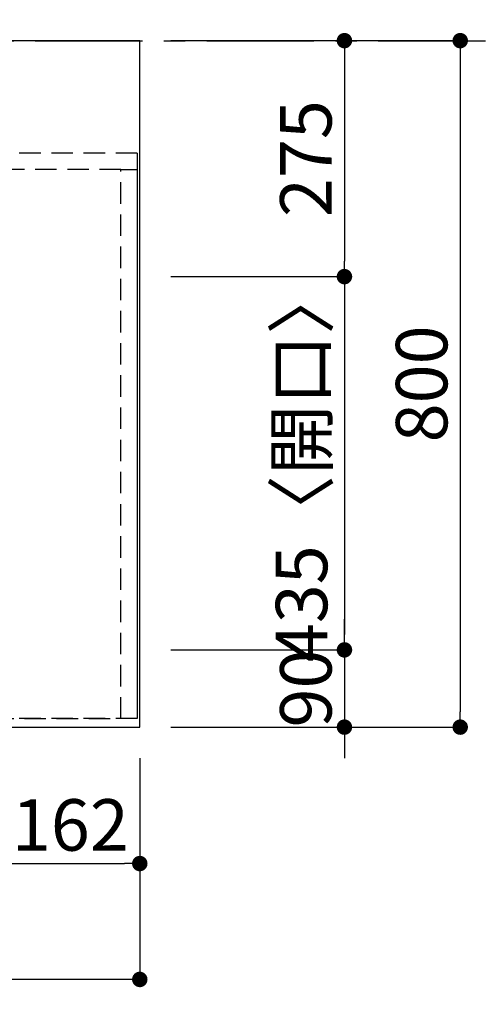
# Model space of a CAD drawing. Extents: x 27948 to 54421, y -6 to 8864.
# Drawn here: x 30960 to 31500, y 6389 to 7536 of the extents above; entities that cross this region are included whole.
import ezdxf

# ---------------------------------------------------------------- set-up
doc = ezdxf.new("R2010")
doc.units = 0
doc.header["$LTSCALE"] = 50
doc.header["$MEASUREMENT"] = 0
for name, pattern in [('CENTER', [2, 1.25, -0.25, 0.25, -0.25]), ('DASHED', [0.75, 0.5, -0.25]), ('HIDDEN', [0.375, 0.25, -0.125])]:
    doc.linetypes.add(name, pattern=pattern)
doc.layers.get('0').update_dxf_attribs({"linetype": 'CONTINUOUS'})
doc.layers.get('DEFPOINTS').update_dxf_attribs({"color": 146, "linetype": 'CONTINUOUS'})
for name, color, linetype in [('111-壁仕上', 3, 'CONTINUOUS'), ('121-キャビネット（中）', 253, 'HIDDEN'), ('126-甲板', 2, 'CONTINUOUS'), ('166-寸法B', 11, 'CONTINUOUS')]:
    doc.layers.add(name, color=color, linetype=linetype)
doc.styles.add('KH001', font='txt')
doc.dimstyles.new('KH1xx030', dxfattribs={"dimscale": 30, "dimtxt": 2, "dimasz": 0.6, "dimexe": 0.3, "dimexo": 1.2, "dimgap": 0.5, "dimtad": 3, "dimdec": 1, "dimdsep": 46, "dimlunit": 6, "dimtxsty": 'KH001', "dimblk": 'DOT', "dimcen": 1, "dimdle": 1, "dimclrd": 256, "dimclre": 256, "dimclrt": 256, "dimadec": 0, "dimazin": 0, "dimtfac": 1, "dimtdec": 1, "dimtix": 1, "dimtmove": 2, "dimatfit": 3, "dimldrblk": 'CLOSEDBLANK', "dimfxl": 1, "dimtolj": 1, "dimtzin": 0, "dimlwd": -1, "dimlwe": -1, "dimarcsym": 0})

# ---------------------------------------------------------------- blocks, each defined once
blk = doc.blocks.new('_Dot')
at = {"color": 0, "linetype": 'ByBlock', "lineweight": -2}
blk.add_line((-0.5, 0), (-1, 0), dxfattribs=at)
at = {"color": 0, "linetype": 'ByBlock', "const_width": 0.5}
blk.add_lwpolyline([(-0.25, 0, 1), (0.25, 0, 1)], format="xyb", close=True, dxfattribs=at)
blk = doc.blocks.new('*D152')
at = {"layer": '166-寸法B', "transparency": 16777216}
for p, q in [((30938.3, 6675.6), (30938.3, 6543.6)), ((31100.3, 6675.6), (31100.3, 6543.6)), ((30956.3, 6552.6), (31082.3, 6552.6))]:
    blk.add_line(p, q, dxfattribs=at)
at = {"layer": 'DEFPOINTS', "color": 0, "transparency": 16777216}
for p in [(30938.3, 6711.6), (31100.3, 6711.6), (31100.3, 6552.6)]:
    blk.add_point(p, dxfattribs=at)
at = {"layer": '166-寸法B', "transparency": 16777216, "xscale": 18, "yscale": 18, "zscale": 18, "rotation": 180}
blk.add_blockref('_Dot', (30938.3, 6552.6), dxfattribs=at)
at = {"layer": '166-寸法B', "transparency": 16777216, "xscale": 18, "yscale": 18, "zscale": 18}
blk.add_blockref('_Dot', (31100.3, 6552.6), dxfattribs=at)
at = {"layer": '166-寸法B', "transparency": 16777216, "insert": (31019.3, 6597.6), "char_height": 60, "attachment_point": 5, "style": 'KH001'}
blk.add_mtext('\\A1;162', dxfattribs=at)
blk = doc.blocks.new('_ClosedBlank')
at = {"color": 0, "linetype": 'ByBlock', "lineweight": -2}
for p, q in [((-1, 0.167), (0, 0)), ((-1, 0.167), (-1, -0.167)), ((0, 0), (-1, -0.167))]:
    blk.add_line(p, q, dxfattribs=at)
blk = doc.blocks.new('*D162')
at = {"layer": '166-寸法B', "transparency": 16777216}
for p, q in [((31136.3, 7511.6), (31482.9, 7511.6)), ((31473.9, 7493.6), (31473.9, 6729.6)), ((31136.3, 6711.6), (31482.9, 6711.6))]:
    blk.add_line(p, q, dxfattribs=at)
at = {"layer": 'DEFPOINTS', "color": 0, "transparency": 16777216}
for p in [(31100.3, 7511.6), (31100.3, 6711.6), (31473.9, 6711.6)]:
    blk.add_point(p, dxfattribs=at)
at = {"layer": '166-寸法B', "transparency": 16777216, "xscale": 18, "yscale": 18, "zscale": 18}
for p, rotation in [((31473.9, 7511.6), 90), ((31473.9, 6711.6), 270)]:
    blk.add_blockref('_Dot', p, dxfattribs=dict(at, rotation=rotation))
at = {"layer": '166-寸法B', "transparency": 16777216, "insert": (31428.9, 7111.6), "char_height": 60, "attachment_point": 5, "rotation": 90, "style": 'KH001'}
blk.add_mtext('\\A1;800', dxfattribs=at)
blk = doc.blocks.new('*D163')
at = {"layer": '166-寸法B', "transparency": 16777216}
for p, q in [((31136.3, 7511.6), (31347.9, 7511.6)), ((31338.9, 7493.6), (31338.9, 7254.6)), ((31136.3, 7236.6), (31347.9, 7236.6))]:
    blk.add_line(p, q, dxfattribs=at)
at = {"layer": 'DEFPOINTS', "color": 0, "transparency": 16777216}
for p in [(31100.3, 7511.6), (31100.3, 7236.6), (31338.9, 7236.6)]:
    blk.add_point(p, dxfattribs=at)
at = {"layer": '166-寸法B', "transparency": 16777216, "xscale": 18, "yscale": 18, "zscale": 18}
for p, rotation in [((31338.9, 7511.6), 90), ((31338.9, 7236.6), 270)]:
    blk.add_blockref('_Dot', p, dxfattribs=dict(at, rotation=rotation))
at = {"layer": '166-寸法B', "transparency": 16777216, "insert": (31293.9, 7374.1), "char_height": 60, "attachment_point": 5, "rotation": 90, "style": 'KH001'}
blk.add_mtext('\\A1;275', dxfattribs=at)
blk = doc.blocks.new('*D164')
at = {"layer": '166-寸法B', "transparency": 16777216}
for p, q in [((31136.3, 7236.6), (31347.9, 7236.6)), ((31338.9, 7218.6), (31338.9, 6819.6)), ((31136.3, 6801.6), (31347.9, 6801.6))]:
    blk.add_line(p, q, dxfattribs=at)
at = {"layer": 'DEFPOINTS', "color": 0, "transparency": 16777216}
for p in [(31100.3, 7236.6), (31100.3, 6801.6), (31338.9, 6801.6)]:
    blk.add_point(p, dxfattribs=at)
at = {"layer": '166-寸法B', "transparency": 16777216, "xscale": 18, "yscale": 18, "zscale": 18}
for p, rotation in [((31338.9, 7236.6), 90), ((31338.9, 6801.6), 270)]:
    blk.add_blockref('_Dot', p, dxfattribs=dict(at, rotation=rotation))
at = {"layer": '166-寸法B', "transparency": 16777216, "insert": (31288.9, 7019.1), "char_height": 60, "attachment_point": 5, "rotation": 90, "style": 'KH001'}
blk.add_mtext('\\A1;435〈開口〉', dxfattribs=at)
blk = doc.blocks.new('*D165')
at = {"layer": '166-寸法B', "transparency": 16777216}
for p, q in [((31338.9, 6819.6), (31338.9, 6837.6)), ((31136.3, 6801.6), (31347.9, 6801.6)), ((31338.9, 6801.6), (31338.9, 6711.6)), ((31136.3, 6711.6), (31347.9, 6711.6)), ((31338.9, 6693.6), (31338.9, 6675.6))]:
    blk.add_line(p, q, dxfattribs=at)
at = {"layer": 'DEFPOINTS', "color": 0, "transparency": 16777216}
for p in [(31100.3, 6801.6), (31100.3, 6711.6), (31338.9, 6711.6)]:
    blk.add_point(p, dxfattribs=at)
at = {"layer": '166-寸法B', "transparency": 16777216, "xscale": 18, "yscale": 18, "zscale": 18}
for p, rotation in [((31338.9, 6801.6), 270), ((31338.9, 6711.6), 90)]:
    blk.add_blockref('_Dot', p, dxfattribs=dict(at, rotation=rotation))
at = {"layer": '166-寸法B', "transparency": 16777216, "insert": (31293.9, 6756.6), "char_height": 60, "attachment_point": 5, "rotation": 90, "style": 'KH001'}
blk.add_mtext('\\A1;90', dxfattribs=at)
blk = doc.blocks.new('*D174')
at = {"layer": '166-寸法B', "transparency": 16777216}
for p, q in [((29628.3, 6675.6), (29628.3, 6408.6)), ((31100.3, 6675.6), (31100.3, 6408.6)), ((31082.3, 6417.6), (29646.3, 6417.6))]:
    blk.add_line(p, q, dxfattribs=at)
at = {"layer": 'DEFPOINTS', "color": 0, "transparency": 16777216}
for p in [(29628.3, 6711.6), (31100.3, 6711.6), (29628.3, 6417.6)]:
    blk.add_point(p, dxfattribs=at)
at = {"layer": '166-寸法B', "transparency": 16777216, "xscale": 18, "yscale": 18, "zscale": 18, "rotation": 180}
blk.add_blockref('_Dot', (29628.3, 6417.6), dxfattribs=at)
at = {"layer": '166-寸法B', "transparency": 16777216, "xscale": 18, "yscale": 18, "zscale": 18}
blk.add_blockref('_Dot', (31100.3, 6417.6), dxfattribs=at)
at = {"layer": '166-寸法B', "transparency": 16777216, "insert": (30573, 6467.9), "char_height": 60, "attachment_point": 5, "style": 'KH001'}
blk.add_mtext('\\A1;1,472〈ﾜｰｸﾄｯﾌﾟ寸法〉', dxfattribs=at)
blk = doc.blocks.new('*D181')
at = {"layer": '166-寸法B', "transparency": 16777216}
for p, q in [((28981.3, 7668.2), (28981.3, 7761.2)), ((31100.3, 7547.6), (31100.3, 7761.2)), ((28999.3, 7752.2), (31082.3, 7752.2))]:
    blk.add_line(p, q, dxfattribs=at)
at = {"layer": 'DEFPOINTS', "color": 0, "transparency": 16777216}
for p in [(31100.3, 7752.2), (28981.3, 7632.2), (31100.3, 7511.6)]:
    blk.add_point(p, dxfattribs=at)
at = {"layer": '166-寸法B', "transparency": 16777216, "xscale": 18, "yscale": 18, "zscale": 18, "rotation": 180}
blk.add_blockref('_Dot', (28981.3, 7752.2), dxfattribs=at)
at = {"layer": '166-寸法B', "transparency": 16777216, "xscale": 18, "yscale": 18, "zscale": 18}
blk.add_blockref('_Dot', (31100.3, 7752.2), dxfattribs=at)
at = {"layer": '166-寸法B', "transparency": 16777216, "insert": (30040.8, 7802.5), "char_height": 60, "attachment_point": 5, "style": 'KH001'}
blk.add_mtext('\\A1;2,119〈ﾜｰｸﾄｯﾌﾟ寸法〉', dxfattribs=at)
blk = doc.blocks.new('*D183')
at = {"layer": '166-寸法B', "transparency": 16777216}
for p, q in [((28978.3, 7547.6), (28978.3, 7881.2)), ((31082.3, 7872.2), (28996.3, 7872.2)), ((31100.3, 7547.6), (31100.3, 7881.2))]:
    blk.add_line(p, q, dxfattribs=at)
at = {"layer": 'DEFPOINTS', "color": 0, "transparency": 16777216}
for p in [(28978.3, 7872.2), (28978.3, 7511.6), (31100.3, 7511.6)]:
    blk.add_point(p, dxfattribs=at)
at = {"layer": '166-寸法B', "transparency": 16777216, "xscale": 18, "yscale": 18, "zscale": 18, "rotation": 180}
blk.add_blockref('_Dot', (28978.3, 7872.2), dxfattribs=at)
at = {"layer": '166-寸法B', "transparency": 16777216, "xscale": 18, "yscale": 18, "zscale": 18}
blk.add_blockref('_Dot', (31100.3, 7872.2), dxfattribs=at)
at = {"layer": '166-寸法B', "transparency": 16777216, "insert": (30039.3, 7921), "char_height": 60, "attachment_point": 5, "style": 'KH001'}
blk.add_mtext('\\A1;2,122', dxfattribs=at)

msp = doc.modelspace()

# ---------------------------------------------------------------- linework, layer by layer
at = {"layer": '111-壁仕上', "color": 253, "linetype": 'CENTER', "ltscale": 2}
msp.add_line((28978.32, 7511.57), (32070.58, 7511.57), dxfattribs=at)
at = {"layer": '121-キャビネット（中）', "ltscale": 2}
msp.add_line((31097.32, 7380.57), (28978.32, 7380.57), dxfattribs=at)
msp.add_lwpolyline([(31097.32, 7380.57), (31097.32, 6721.57), (29618.32, 6721.57), (29618.32, 5542.57)], dxfattribs=at)
at = {"layer": '126-甲板'}
msp.add_lwpolyline([(29628.32, 6711.57), (31100.32, 6711.57), (31100.32, 7511.57), (28981.32, 7511.57), (28981.32, 5539.57), (28981.32, 5539.57)], dxfattribs=at)
at = {"layer": 'DEFPOINTS', "linetype": 'DASHED'}
for points in [[(30178.32, 6721.57), (31078.32, 6721.57), (31078.32, 7361.57), (30178.32, 7361.57)], [(31078.32, 7361.57), (31097.32, 7361.57), (31097.32, 6721.57), (31078.32, 6721.57)]]:
    msp.add_lwpolyline(points, close=True, dxfattribs=at)

# ---------------------------------------------------------------- dimensions: what is measured, and where the dimension line sits
at = {"layer": '166-寸法B'}
for base, p1, p2, picture, middle in [((28978.32, 7872.22), (31100.32, 7511.57), (28978.32, 7511.57), '*D183', (30039.32, 7921.03)), ((31100.32, 6552.55), (30938.32, 6711.57), (31100.32, 6711.57), '*D152', (31019.32, 6597.55))]:
    dim = msp.add_linear_dim(base=base, p1=p1, p2=p2, dimstyle='KH1xx030', dxfattribs=at)
    dim.commit()
    dim.dimension.update_dxf_attribs({"geometry": picture, "text_midpoint": middle})
dim = msp.add_linear_dim(base=(31100.32, 7752.22), p1=(28981.32, 7632.22), p2=(31100.32, 7511.57), text='<>〈ﾜｰｸﾄｯﾌﾟ寸法〉', dimstyle='KH1xx030', override={"dimtmove": 1}, dxfattribs=at)
dim.commit()
dim.dimension.update_dxf_attribs({"geometry": '*D181', "text_midpoint": (30040.82, 7802.53)})
for base, p1, p2, picture, middle in [((31473.92, 6711.57), (31100.32, 7511.57), (31100.32, 6711.57), '*D162', (31428.92, 7111.57)), ((31338.92, 7236.57), (31100.32, 7511.57), (31100.32, 7236.57), '*D163', (31293.92, 7374.07)), ((31338.92, 6711.57), (31100.32, 6801.57), (31100.32, 6711.57), '*D165', (31293.92, 6756.57))]:
    dim = msp.add_linear_dim(base=base, p1=p1, p2=p2, angle=90, dimstyle='KH1xx030', dxfattribs=at)
    dim.commit()
    dim.dimension.update_dxf_attribs({"geometry": picture, "text_midpoint": middle})
dim = msp.add_linear_dim(base=(31338.92, 6801.57), p1=(31100.32, 7236.57), p2=(31100.32, 6801.57), angle=90, text='<>〈開口〉', dimstyle='KH1xx030', dxfattribs=at)
dim.commit()
dim.dimension.update_dxf_attribs({"geometry": '*D164', "text_midpoint": (31288.91, 7019.07)})
dim = msp.add_linear_dim(base=(29628.32, 6417.55), p1=(31100.32, 6711.57), p2=(29628.32, 6711.57), text='<>〈ﾜｰｸﾄｯﾌﾟ寸法〉', dimstyle='KH1xx030', dxfattribs=at)
dim.commit()
dim.dimension.update_dxf_attribs({"geometry": '*D174', "text_midpoint": (30573.01, 6467.88), "dimtype": 128})

doc.saveas('drawing.dxf')
